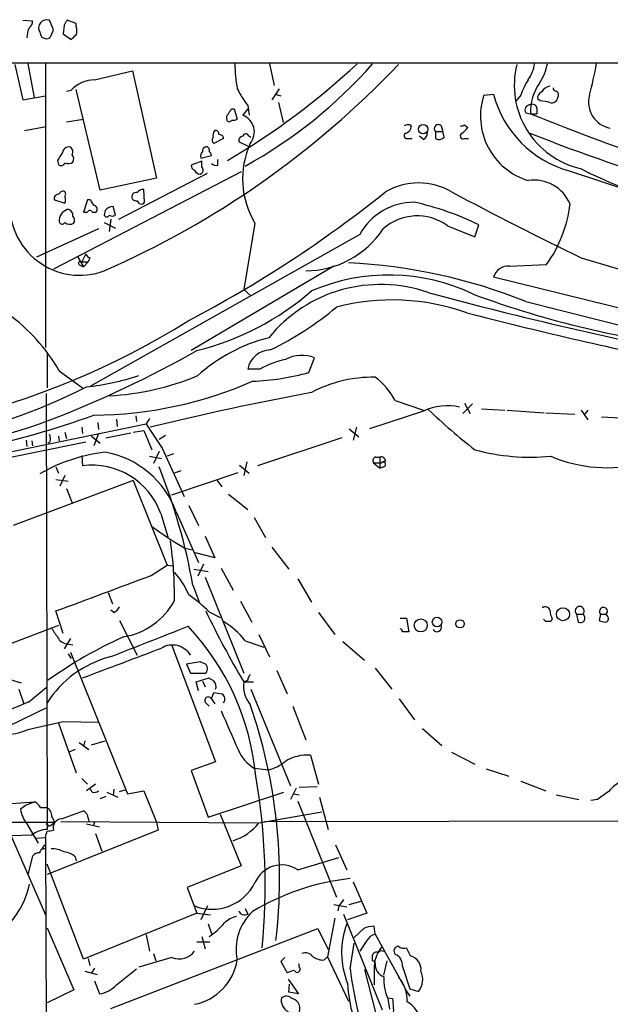
# Model space of a CAD drawing. Extents: x 2 to 1050, y 14 to 889.
# Drawn here: x 616 to 678, y 770 to 873 of the extents above; entities that cross this region are included whole.
import ezdxf

# ---------------------------------------------------------------- set-up
doc = ezdxf.new("R2010")
doc.units = 0
doc.header["$MEASUREMENT"] = 0
doc.layers.add('MAIN', color=5, linetype='CONTINUOUS')

msp = doc.modelspace()

# ---------------------------------------------------------------- linework, layer by layer
at = {"layer": 'MAIN'}
for p, q in [((616.2887, 873.3366), (617.3047, 873.252)), ((619.506, 872.3206), (619.0827, 873.3366)), ((621.8767, 872.998), (620.9453, 873.3366)), ((621.8767, 872.6593), (621.8767, 872.998)), ((619.252, 871.728), (619.506, 872.3206)), ((620.6067, 872.8286), (620.522, 871.8973)), ((618.236, 871.5586), (618.744, 871.3893)), ((620.522, 871.8973), (621.3687, 871.3046)), ((594.7833, 868.8493), (693.3353, 868.8493)), ((615.442, 868.68), (616.2887, 864.9546)), ((616.7967, 868.7646), (617.474, 865.2086)), ((618.6593, 868.7646), (618.6593, 838.962)), ((623.824, 867.0713), (627.8033, 868.0026)), ((627.8033, 868.0026), (630.3433, 856.742)), ((642.1967, 868.7646), (642.7047, 866.4786)), ((620.8607, 865.886), (621.3687, 865.9706)), ((624.4167, 855.472), (621.8767, 866.0553)), ((643.2127, 866.14), (642.4507, 864.9546)), ((616.2887, 864.9546), (618.6593, 865.378)), ((642.7893, 865.5473), (643.382, 865.378)), ((643.128, 864.7006), (643.636, 862.584)), ((664.718, 865.4626), (665.734, 865.5473)), ((668.6127, 865.4626), (668.1047, 864.87)), ((670.6447, 864.87), (670.3907, 865.0393)), ((638.2173, 864.0233), (638.4713, 864.0233)), ((638.4713, 864.0233), (638.81, 862.9226)), ((639.9107, 864.0233), (639.4027, 863.346)), ((639.9107, 864.362), (640.08, 863.346)), ((670.306, 864.108), (670.306, 863.5153)), ((620.8607, 862.6686), (622.6387, 862.9226)), ((669.1207, 863.6), (669.6287, 863.5153)), ((669.6287, 863.5153), (670.306, 863.5153)), ((616.458, 861.7373), (618.744, 862.1606)), ((657.0133, 862.33), (657.098, 862.1606)), ((659.638, 861.6526), (659.638, 860.8906)), ((659.638, 861.6526), (660.4, 861.6526)), ((660.2307, 862.2453), (660.4, 861.6526)), ((660.5693, 861.06), (660.4, 861.6526)), ((662.686, 862.33), (663.0247, 862.076)), ((637.3707, 860.8906), (636.3547, 860.3826)), ((640.08, 860.044), (638.9793, 860.552)), ((639.9953, 861.2293), (640.2493, 861.06)), ((656.6747, 860.8906), (657.1827, 860.8906)), ((658.368, 860.806), (657.9447, 861.1446)), ((662.686, 860.8906), (663.1093, 860.8906)), ((619.9293, 858.6046), (620.014, 858.1813)), ((635.0847, 858.52), (633.984, 858.0966)), ((635, 858.8586), (636.1007, 859.1126)), ((635.0847, 857.9273), (635.0847, 858.52)), ((636.778, 858.0966), (636.778, 858.6893)), ((673.6927, 857.504), (681.1433, 855.0486)), ((639.2333, 857.4193), (619.506, 847.1746)), ((630.3433, 856.742), (624.4167, 855.472)), ((626.364, 852.424), (635.6773, 857.25)), ((629.0733, 854.202), (628.9887, 855.5566)), ((619.5907, 854.456), (620.6913, 854.1173)), ((623.062, 854.456), (622.6387, 853.186)), ((623.4007, 854.456), (623.062, 854.456)), ((624.9247, 853.3553), (624.84, 852.8473)), ((626.0253, 852.8473), (625.7713, 853.7786)), ((622.6387, 853.186), (623.062, 853.186)), ((623.57, 853.186), (623.9933, 853.186)), ((625.5173, 852.424), (625.348, 851.154)), ((624.2473, 851.408), (617.728, 848.4446)), ((624.84, 852.0853), (626.0253, 851.4926)), ((640.6727, 852.0006), (639.4873, 845.058)), ((660.908, 851.7466), (663.7867, 850.5613)), ((663.7867, 850.5613), (664.21, 851.8313)), ((651.6793, 850.8153), (623.4007, 834.898)), ((622.046, 848.4446), (622.6387, 847.4286)), ((622.8927, 848.7833), (622.4693, 847.9366)), ((623.316, 848.36), (623.1467, 847.9366)), ((622.3, 847.598), (622.6387, 847.4286)), ((622.4693, 847.9366), (623.1467, 847.9366)), ((623.1467, 847.9366), (622.6387, 847.4286)), ((648.97, 847.5133), (633.984, 838.6233)), ((667.4273, 847.5133), (671.322, 847.6826)), ((722.7993, 832.358), (665.734, 846.328)), ((639.4873, 845.058), (640.2493, 844.3806)), ((669.1207, 843.788), (705.5273, 834.644)), ((618.8287, 838.2846), (618.8287, 834.7286)), ((646.3453, 836.3373), (646.938, 837.8613)), ((620.0987, 836.5066), (622.554, 834.7286)), ((641.1807, 836.676), (639.9107, 836.676)), ((618.744, 834.136), (618.8287, 788.3313)), ((655.4047, 833.374), (658.368, 832.358)), ((662.5167, 832.0193), (663.5327, 833.0353)), ((662.686, 833.12), (663.2787, 832.0193)), ((628.142, 831.7653), (628.2267, 831.1726)), ((658.368, 832.2733), (652.6953, 830.4106)), ((664.464, 832.5273), (666.9193, 832.358)), ((667.1733, 832.358), (671.068, 832.104)), ((671.2373, 832.104), (674.2853, 831.9346)), ((674.9627, 832.358), (675.64, 831.342)), ((675.64, 832.358), (675.2167, 831.85)), ((677.0793, 831.6806), (687.4087, 831.088)), ((608.2453, 826.6006), (629.2427, 830.9186)), ((622.4693, 830.58), (622.554, 829.9026)), ((624.1627, 831.088), (624.2473, 830.326)), ((626.11, 831.4266), (626.1947, 830.6646)), ((629.5813, 831.5113), (629.2427, 830.9186)), ((651.3407, 830.58), (651.002, 829.2253)), ((620.014, 829.6486), (620.0987, 829.1406)), ((620.6913, 830.072), (620.8607, 829.3946)), ((623.4853, 829.6486), (624.4167, 828.8866)), ((624.2473, 829.9026), (623.7393, 828.6326)), ((625.0093, 829.4793), (627.634, 829.9873)), ((627.888, 830.072), (628.9887, 830.2413)), ((628.9887, 830.2413), (629.8353, 828.2093)), ((630.5973, 829.31), (631.2747, 829.7333)), ((650.5787, 830.4106), (651.5947, 829.564)), ((612.2247, 826.8546), (622.8927, 829.056)), ((616.6273, 829.2253), (616.712, 828.548)), ((617.22, 829.1406), (617.3047, 828.6326)), ((619.1673, 829.056), (618.9133, 828.8866)), ((649.8167, 829.4793), (640.9267, 826.516)), ((622.4693, 827.6166), (622.554, 826.516)), ((629.5813, 827.532), (630.8513, 827.278)), ((630.5973, 828.04), (630.0047, 826.77)), ((630.936, 828.3786), (633.222, 823.2986)), ((632.1213, 827.786), (631.444, 827.532)), ((653.3727, 827.4473), (653.796, 827.4473)), ((653.796, 827.4473), (653.796, 826.262)), ((619.76, 826.4313), (620.014, 825.754)), ((639.064, 826.6006), (640.08, 825.754)), ((639.826, 826.9393), (639.4873, 825.5)), ((653.1187, 826.8546), (653.796, 826.262)), ((653.1187, 826.8546), (653.9653, 826.8546)), ((654.2193, 826.4313), (653.796, 826.262)), ((654.3887, 827.024), (653.9653, 826.8546)), ((620.6913, 825.5), (620.1833, 824.3993)), ((631.952, 823.468), (638.8947, 825.8386)), ((632.8833, 826.008), (632.206, 825.754)), ((627.888, 824.992), (615.2727, 820.2506)), ((619.76, 825.0766), (621.03, 824.9073)), ((627.888, 824.992), (631.444, 816.102)), ((636.6933, 824.992), (637.2013, 824.3146)), ((620.8607, 824.1453), (621.4533, 822.6213)), ((637.8787, 823.5526), (639.9107, 821.944)), ((633.73, 822.3673), (634.746, 820.2506)), ((630.7667, 821.5206), (631.5287, 819.0653)), ((632.3753, 821.69), (634.746, 816.356)), ((640.588, 821.0973), (641.7733, 818.9806)), ((635.4233, 819.15), (636.4393, 816.864)), ((633.3067, 817.88), (634.1533, 817.7106)), ((636.4393, 816.864), (634.4073, 817.372)), ((642.4507, 817.9646), (644.2287, 815.6786)), ((629.7507, 815.0013), (631.444, 816.102)), ((631.444, 816.102), (632.0367, 816.0173)), ((635.254, 816.1866), (634.6613, 814.9166)), ((634.238, 815.6786), (635.762, 815.4246)), ((637.1167, 815.7633), (638.3867, 813.4773)), ((634.1533, 813.9853), (634.8307, 812.1226)), ((635.4233, 814.832), (639.4873, 804.7566)), ((645.16, 814.6626), (646.5993, 812.2073)), ((625.2633, 813.2233), (625.6867, 812.038)), ((639.1487, 812.292), (640.334, 810.0906)), ((620.522, 808.9053), (619.76, 811.276)), ((625.856, 811.1066), (625.5173, 811.3606)), ((635.8467, 811.1913), (637.032, 810.5986)), ((647.3613, 811.1066), (649.0547, 808.8206)), ((670.8987, 811.6993), (670.8987, 811.6146)), ((674.4547, 810.9373), (675.132, 810.9373)), ((674.4547, 810.9373), (674.624, 810.0906)), ((676.9947, 810.9373), (676.8253, 810.26)), ((676.9947, 810.9373), (677.5873, 810.9373)), ((677.7567, 810.6833), (677.5873, 810.9373)), ((626.4487, 810.26), (628.3113, 806.6193)), ((655.9127, 810.514), (656.59, 810.514)), ((656.59, 810.514), (656.844, 809.0746)), ((671.2373, 810.1753), (670.9833, 810.4293)), ((671.9147, 810.4293), (671.7453, 810.1753)), ((620.014, 809.752), (614.2567, 807.5506)), ((641.096, 808.8206), (642.1967, 806.45)), ((621.284, 808.3973), (620.6067, 807.2966)), ((621.1147, 807.8046), (621.538, 807.72)), ((639.6567, 808.1433), (641.604, 807.466)), ((649.9013, 808.0586), (652.1873, 806.1113)), ((621.03, 806.7886), (621.3687, 806.2806)), ((621.284, 806.958), (627.2953, 792.0566)), ((631.952, 807.6353), (636.524, 795.4433)), ((634.9153, 805.942), (633.476, 805.688)), ((635.3387, 805.7726), (634.9153, 805.942)), ((633.476, 805.688), (633.8993, 804.7566)), ((633.8993, 804.7566), (635.508, 804.7566)), ((642.9587, 805.0106), (644.0593, 802.5553)), ((653.288, 805.2646), (655.066, 803.0633)), ((614.934, 804.0793), (616.1193, 803.7406)), ((634.492, 803.8253), (635.8467, 804.2486)), ((634.746, 802.894), (634.492, 803.8253)), ((635.1693, 803.91), (635.4233, 803.3173)), ((639.9107, 803.9946), (639.572, 803.8253)), ((639.572, 803.8253), (640.5033, 803.8253)), ((615.8653, 803.0633), (616.3733, 801.5393)), ((616.8813, 801.7086), (618.744, 803.2326)), ((636.1007, 802.0473), (636.3547, 802.7246)), ((640.2493, 803.0633), (644.398, 792.9033)), ((635.508, 801.624), (635.8467, 801.2853)), ((636.1007, 802.0473), (636.4393, 801.5393)), ((655.828, 802.0473), (657.4367, 799.846)), ((612.3093, 797.9833), (618.744, 801.116)), ((644.652, 801.2853), (646.0067, 797.7293)), ((620.014, 799.5073), (621.8767, 794.258)), ((620.522, 799.6766), (624.2473, 799.592)), ((658.2833, 798.9146), (660.3153, 797.1366)), ((622.2153, 797.4753), (623.2313, 796.7133)), ((622.808, 797.6446), (622.6387, 797.052)), ((623.4853, 797.2213), (624.9247, 797.6446)), ((621.792, 796.7133), (621.1147, 796.4593)), ((661.3313, 796.4593), (663.7867, 795.1893)), ((636.524, 795.4433), (633.984, 794.512)), ((646.5147, 796.1206), (647.3613, 793.0726)), ((633.984, 794.512), (635.762, 789.6013)), ((640.588, 794.766), (642.112, 794.5966)), ((664.972, 794.6813), (667.3427, 793.9193)), ((622.4693, 793.6653), (623.062, 793.0726)), ((668.6127, 793.4113), (671.2373, 792.3953)), ((612.7327, 792.9033), (618.6593, 779.3566)), ((623.9087, 793.0726), (622.9773, 792.3953)), ((623.57, 792.226), (623.4007, 792.5646)), ((625.856, 792.5646), (625.7713, 791.8873)), ((626.4487, 792.3106), (627.0413, 792.48)), ((627.2953, 792.0566), (628.9887, 792.3953)), ((628.9887, 792.3953), (630.3433, 789.0933)), ((644.9907, 792.6493), (644.398, 791.464)), ((647.192, 792.8186), (645.3293, 792.734)), ((625.0093, 791.8026), (624.4167, 791.5486)), ((625.094, 792.226), (626.2793, 791.718)), ((635.762, 789.6013), (643.7207, 792.226)), ((644.7367, 792.0566), (645.3293, 791.972)), ((645.16, 791.2946), (649.224, 781.2193)), ((647.446, 791.718), (648.3773, 788.3313)), ((672.338, 791.972), (674.7087, 791.464)), ((676.656, 791.464), (675.9787, 791.3793)), ((615.1033, 791.0406), (617.5587, 791.21)), ((616.6273, 790.8713), (616.0347, 790.448)), ((617.5587, 791.21), (616.6273, 790.8713)), ((618.1513, 790.6173), (618.744, 790.6173)), ((620.3527, 789.432), (622.6387, 790.2786)), ((578.7813, 789.178), (619.5907, 789.0933)), ((619.3367, 789.686), (619.5907, 789.0933)), ((620.268, 789.178), (640.9267, 789.0086)), ((623.1467, 789.5166), (623.2313, 789.178)), ((637.032, 789.94), (639.2333, 784.5213)), ((641.096, 789.0086), (647.7, 790.194)), ((641.6887, 789.178), (802.9787, 789.3473)), ((616.712, 788.924), (617.8973, 786.892)), ((618.998, 788.67), (618.744, 788.924)), ((630.5127, 788.2466), (618.8287, 783.59)), ((622.9773, 788.924), (624.332, 788.5853)), ((623.824, 789.0933), (623.6547, 788.67)), ((630.3433, 789.0933), (630.5127, 788.2466)), ((617.22, 787.7386), (615.0187, 787.654)), ((617.728, 787.4), (618.6593, 787.4846)), ((618.6593, 787.4846), (618.9133, 731.6893)), ((623.9087, 787.908), (624.586, 786.0453)), ((618.5747, 786.7226), (618.236, 786.2146)), ((649.1393, 786.7226), (650.3247, 784.098)), ((617.3047, 785.5373), (616.7967, 783.59)), ((621.792, 785.4526), (621.8767, 785.0293)), ((645.16, 784.098), (649.478, 785.368)), ((622.6387, 774.7), (618.8287, 784.6906)), ((639.2333, 784.5213), (633.5607, 782.2353)), ((633.5607, 782.2353), (634.5767, 779.526)), ((651.002, 782.828), (652.4413, 779.526)), ((635.6773, 780.288), (635, 778.8486)), ((639.6567, 780.034), (639.9107, 779.4413)), ((648.97, 780.4573), (650.3247, 780.2033)), ((649.478, 780.288), (649.3933, 779.78)), ((650.5787, 780.4573), (651.8487, 780.796)), ((634.5767, 779.526), (622.6387, 774.7)), ((634.5767, 779.526), (636.016, 779.3566)), ((649.0547, 779.018), (648.2927, 774.954)), ((649.986, 779.4413), (654.05, 769.366)), ((652.4413, 779.526), (650.4093, 778.8486)), ((618.8287, 778.002), (621.6227, 771.4826)), ((625.5173, 769.5353), (647.2767, 777.9173)), ((635.762, 778.4253), (636.1007, 777.4093)), ((647.2767, 777.9173), (648.3773, 775.716)), ((652.1027, 777.9173), (651.0867, 776.986)), ((653.288, 777.3246), (653.2033, 778.1713)), ((629.2427, 777.24), (629.5813, 775.5466)), ((635.0847, 777.0706), (635.4233, 775.8006)), ((653.288, 777.3246), (656.2513, 771.9906)), ((635.9313, 776.478), (634.5767, 776.478)), ((650.6633, 773.684), (651.0867, 776.3933)), ((652.4413, 776.6473), (651.6793, 775.5466)), ((657.0133, 775.0386), (656.59, 775.8853)), ((623.1467, 774.7846), (623.316, 774.0226)), ((631.952, 774.8693), (628.4807, 773.8533)), ((630.0047, 775.2926), (630.2587, 774.5306)), ((643.8053, 774.8693), (643.382, 774.446)), ((647.954, 774.6153), (648.2927, 774.954)), ((648.2927, 774.954), (650.494, 770.2973)), ((653.034, 774.5306), (653.034, 775.1233)), ((623.824, 773.7686), (623.4853, 773.2606)), ((626.11, 771.9906), (628.2267, 773.684)), ((643.382, 774.446), (644.0593, 773.2606)), ((645.3293, 774.192), (645.2447, 774.192)), ((645.3293, 773.8533), (645.3293, 774.192)), ((654.2193, 773.0066), (654.558, 774.5306)), ((656.1667, 773.938), (656.9287, 771.5673)), ((622.808, 773.43), (624.078, 773.0913)), ((652.1873, 773.5993), (657.5213, 753.0253)), ((653.2033, 773.5993), (653.2033, 771.9906)), ((623.824, 772.414), (624.332, 771.0593)), ((644.144, 772.5833), (645.2447, 771.0593)), ((644.2287, 771.2286), (644.3133, 772.0753)), ((621.6227, 771.4826), (618.8287, 770.128)), ((645.2447, 771.0593), (644.2287, 771.2286)), ((654.6427, 770.636), (655.1507, 770.5513)), ((654.6427, 770.5513), (654.812, 769.4506)), ((656.5053, 771.4826), (656.9287, 770.8053)), ((656.9287, 771.5673), (657.86, 771.3133))]:
    msp.add_line(p, q, dxfattribs=at)
for centre, radius in [((658.3379, 861.8787), 0.4949), ((673.0391, 810.9298), 0.6858), ((658.0902, 809.7596), 0.6858), ((659.8066, 810.1145), 0.4999), ((662.2277, 809.9275), 0.4322)]:
    msp.add_circle(centre, radius, dxfattribs=at)
for centre, radius, start, end in [((616.6274, 873.1673), 0.6826, 299.738635, 7.12814), ((618.7922, 872.5276), 0.8596, 70.247533, 212.43285), ((747.7759, 788.4327), 152.6259, 146.200557, 146.42974), ((619.1181, 871.4983), 2.4062, 153.429624, 180.578629), ((745.1587, 914.14), 133.8751, 198.31696, 198.54613), ((620.8597, 872.236), 1.1016, 337.396939, 22.59826), ((618.8118, 871.8379), 0.4537, 261.405541, 345.982133), ((494.6227, 998.5585), 179.6054, 314.885431, 315.114614), ((586.5508, 934.4651), 95.474, 293.643418, 316.446078), ((598.6013, 925.4122), 77.4553, 300.398031, 312.999599), ((657.3769, 869.2614), 18.8275, 181.512039, 189.543121), ((615.2297, 902.0993), 50.4021, 298.989074, 318.595117), ((676.8841, 866.4957), 8.965, 165.898034, 257.069477), ((666.2659, 869.2969), 3.8233, 324.401002, 351.997057), ((665.9909, 869.8289), 5.5194, 325.876045, 348.882048), ((632.2245, 877.2595), 45.1531, 344.854893, 349.156006), ((623.854, 863.7155), 3.3559, 90.512196, 137.780174), ((675.3115, 863.2744), 7.0471, 147.398918, 161.910088), ((675.0095, 863.7012), 5.384, 145.733786, 181.978712), ((647.3087, 870.1716), 9.4065, 205.378654, 218.142311), ((671.0015, 865.1986), 0.6312, 107.280921, 194.617437), ((671.752, 865.3624), 1.0356, 95.057687, 154.924615), ((672.2956, 866.1823), 0.2993, 171.875312, 278.143638), ((672.0838, 865.4626), 0.4938, 329.046192, 59.020326), ((671.4544, 863.2626), 7.0866, 161.913794, 252.934304), ((676.7253, 868.4638), 11.3717, 194.860761, 254.53312), ((669.6272, 855.6358), 9.2901, 77.3562, 83.712047), ((671.8777, 865.2985), 0.636, 250.052295, 351.87372), ((678.5226, 864.7496), 2.8054, 165.276708, 259.486358), ((511.048, 948.4192), 152.626, 326.200578, 326.429761), ((669.5862, 863.8964), 0.5518, 85.582979, 212.486322), ((669.8403, 864.0233), 0.4732, 10.308094, 116.559637), ((638.3022, 863.0496), 0.6295, 132.282873, 199.640967), ((637.9633, 862.9437), 0.2751, 202.594233, 337.405767), ((638.3446, 864.0649), 1.2335, 264.076333, 292.167142), ((638.7313, 861.5937), 1.8765, 319.805059, 69.035487), ((748.95, 1056.7601), 208.8909, 247.683294, 256.143724), ((637.1165, 861.187), 0.8726, 140.902319, 194.041021), ((636.5381, 861.4127), 0.3393, 343.087238, 106.928918), ((656.7784, 861.4578), 0.9033, 74.9268, 119.32631), ((656.2879, 862.2391), 0.8139, 291.787031, 354.465227), ((658.0082, 861.5045), 0.7857, 297.253168, 4.635856), ((659.9344, 861.9489), 0.4191, 45.009667, 224.990333), ((662.3896, 862.7112), 0.4829, 254.763614, 307.866658), ((661.7126, 862.7954), 1.4964, 298.735138, 331.264862), ((636.5816, 860.7174), 0.4044, 140.386678, 235.873798), ((636.9351, 860.8844), 0.4357, 0.81545, 99.566103), ((639.4215, 860.6836), 0.4614, 92.33528, 196.573158), ((639.7131, 861.0883), 0.3155, 26.548806, 169.719521), ((656.6324, 861.187), 0.2993, 98.143638, 278.121983), ((659.9922, 861.5878), 0.782, 243.067967, 317.55481), ((662.5591, 861.187), 0.3224, 113.217258, 293.17759), ((733.6363, 1021.3287), 172.2161, 248.150976, 259.805827), ((621.1641, 859.3031), 0.7417, 87.279935, 168.474956), ((620.9707, 859.514), 0.5772, 326.725631, 66.668461), ((635.5927, 859.0703), 0.6294, 132.276138, 199.655661), ((635.6183, 859.6035), 0.4541, 104.057665, 188.549485), ((635.5503, 859.7053), 0.3413, 330.265529, 97.11877), ((635.5499, 859.07), 0.5524, 4.422569, 57.506537), ((648.3821, 856.6742), 9.0154, 155.710996, 211.225123), ((831.8986, 732.0038), 246.8983, 148.922675, 149.151814), ((621.0059, 858.7619), 0.6243, 328.458631, 44.22122), ((620.2962, 858.4917), 0.4195, 227.724474, 340.347095), ((621.0497, 859.042), 0.7788, 242.599198, 308.828707), ((634.4327, 858.0289), 0.4538, 171.419912, 255.972943), ((634.9269, 857.8079), 0.6428, 199.948836, 268.965828), ((634.774, 857.5965), 0.4538, 288.143461, 46.794651), ((636.6088, 858.8589), 0.7808, 229.404277, 282.514482), ((696.7041, 900.2134), 47.7372, 242.79254, 264.729789), ((669.9989, 852.4325), 4.1032, 22.951984, 98.749984), ((620.5389, 854.9387), 0.4537, 81.405541, 165.982133), ((620.3796, 855.0525), 0.4046, 320.395708, 55.850351), ((628.904, 854.8791), 0.6828, 82.873943, 150.239505), ((657.86, 849.2996), 6.9344, 59.960885, 120.039115), ((622.2631, 853.8966), 7.3573, 174.97838, 290.502542), ((620.0332, 854.5907), 0.4626, 81.859387, 196.930604), ((620.0566, 854.456), 0.7194, 331.913927, 28.079046), ((624.5006, 854.794), 1.1506, 197.082228, 233.98361), ((628.1769, 854.7896), 0.449, 72.582029, 213.682989), ((628.1844, 854.8373), 0.483, 217.902036, 285.233269), ((628.7282, 854.4481), 0.4239, 190.437825, 324.506321), ((574.835, 954.465), 127.1297, 297.555051, 308.738563), ((849.242, 1207.4008), 399.1035, 241.91168, 244.107948), ((621.3159, 852.2758), 1.2218, 107.657843, 184.96771), ((620.9782, 852.8708), 0.5702, 349.060577, 93.30804), ((623.316, 853.0801), 0.2752, 22.632677, 157.367323), ((623.6829, 853.4682), 0.4195, 317.724474, 70.347095), ((625.8106, 852.6418), 1.1375, 91.979968, 141.152183), ((657.3569, 847.7506), 6.4519, 89.291321, 151.640362), ((651.0127, 824.9867), 29.9132, 63.820418, 77.598878), ((660.236, 855.6188), 13.6339, 324.402038, 353.318937), ((621.0907, 852.3272), 0.6243, 328.453829, 44.227622), ((625.094, 852.9532), 0.2752, 202.632677, 337.367323), ((625.6867, 853.482), 0.7194, 241.913927, 298.079046), ((657.7321, 847.3619), 5.4141, 54.083656, 131.640394), ((620.4091, 852.2263), 0.3155, 190.280479, 333.451194), ((621.2182, 852.7158), 0.8217, 230.114969, 299.491461), ((645.9561, 856.8028), 9.7976, 270.295906, 326.590202), ((623.6121, 849.0794), 0.778, 202.371723, 247.628278), ((804.2053, 1284.0624), 454.467, 253.47804, 258.888215), ((622.3242, 847.7975), 0.201, 43.790557, 263.083627), ((647.6267, 789.9919), 57.9311, 68.221034, 87.162986), ((667.3417, 845.8334), 1.6821, 87.082993, 162.899775), ((654.7366, 826.0393), 20.5308, 64.370155, 113.350004), ((653.8702, 830.4112), 15.1585, 70.717214, 140.867235), ((627.5108, 866.8501), 29.0978, 284.053818, 310.996522), ((766.9165, 1245.0768), 414.6792, 254.897898, 259.112868), ((698.5986, 939.0304), 100.7484, 249.682965, 263.768457), ((628.4453, 867.7294), 32.1508, 295.489549, 310.262311), ((655.1132, 820.4792), 23.4671, 70.517277, 104.534079), ((603.2094, 826.7304), 19.5147, 30.063969, 53.999437), ((773.534, 1268.8459), 440.3571, 255.454653, 258.429139), ((589.4981, 912.3831), 83.2896, 264.483106, 302.008453), ((646.5252, 822.7504), 17.7839, 104.368495, 131.844774), ((574.3141, 946.2108), 123.3152, 291.329318, 299.25434), ((642.4055, 836.1643), 2.5467, 92.795333, 168.409011), ((645.5926, 834.562), 3.5631, 67.815177, 118.544496), ((645.8856, 828.2502), 9.6504, 101.93428, 119.178645), ((619.7282, 863.268), 28.6396, 276.514106, 287.794768), ((623.9483, 861.5891), 27.7424, 272.891995, 292.715742), ((639.4408, 860.9528), 25.5655, 272.192142, 285.668489), ((653.0646, 822.0488), 13.7823, 89.071242, 117.975918), ((648.8591, 829.8711), 7.424, 28.153613, 53.375525), ((592.5775, 895.6129), 67.976, 267.505292, 296.565051), ((623.4411, 874.1442), 42.2953, 270.403964, 293.66616), ((701.7508, 536.4969), 302.7889, 100.49473, 103.772631), ((660.9118, 826.735), 6.0946, 78.008986, 114.669821), ((591.0639, 922.6554), 96.5055, 282.10004, 289.790752), ((704.2786, 880.1455), 65.8556, 226.415284, 232.058348), ((588.5027, 916.5133), 90.5233, 265.557377, 289.800622), ((671.12, 857.0018), 49.336, 211.916639, 215.4624), ((617.6009, 829.2678), 1.5806, 352.299482, 20.370222), ((626.933, 810.5005), 17.57, 96.56343, 120.30667), ((623.2657, 818.4197), 9.6788, 19.747879, 80.130491), ((653.4433, 827.0663), 0.3875, 100.497939, 213.11188), ((653.9278, 827.0052), 0.4613, 2.335786, 106.600508), ((669.6284, 849.7547), 22.3233, 254.82986, 275.441488), ((677.7212, 841.7164), 15.3918, 247.154266, 283.817757), ((623.56, 818.9211), 7.6612, 19.834679, 97.545322), ((570.2492, 802.458), 64.9354, 10.225303, 21.665464), ((654.1501, 826.6776), 0.2559, 285.693142, 136.235041), ((651.7927, 849.7306), 36.8265, 233.399013, 239.869239), ((594.9566, 813.007), 37.2547, 359.030432, 8.699718), ((625.8827, 809.5998), 8.5401, 23.23788, 42.232711), ((-306.5788, 3310.8384), 2665.6924, 290.3347254, 290.5639059), ((624.5094, 799.8432), 16.041, 45.027277, 54.913377), ((625.702, 815.8435), 7.3703, 279.134, 331.940546), ((625.1366, 812.4187), 1.4964, 298.735138, 331.264862), ((720.1078, 851.6714), 93.7492, 205.523921, 210.687992), ((671.195, 811.2335), 0.4827, 15.265529, 127.864574), ((673.9135, 811.4747), 2.2557, 182.899444, 207.610188), ((674.7934, 811.276), 0.479, 314.991541, 225), ((674.7088, 810.4717), 0.6292, 340.338213, 47.731211), ((677.291, 811.2336), 0.419, 315, 225), ((632.7148, 802.6355), 8.8615, 38.428973, 58.304265), ((671.4913, 683.1754), 127.0002, 89.885409, 90.114591), ((674.8356, 810.6835), 0.6295, 250.359033, 317.717127), ((719.514, 979.5251), 174.5652, 255.845169, 256.074352), ((677.4321, 810.4716), 0.3875, 280.497939, 33.11188), ((873.6636, 978.2224), 305.2518, 213.574159, 213.803352), ((-174.7862, 2861.2094), 2205.082, 291.2782531, 291.5074358), ((614.4091, 791.5), 26.4591, 5.246206, 43.363073), ((655.8703, 809.1169), 0.2994, 351.878017, 81.859073), ((656.5053, 639.7747), 169.3002, 89.885375, 90.114591), ((659.7958, 809.5634), 0.474, 209.690911, 23.444589), ((646.0448, 765.9786), 46.7048, 114.236919, 125.514932), ((621.0583, 809.0182), 1.2149, 210.734064, 272.66081), ((-156.4649, 2880.1204), 2217.2312, 290.5697637, 290.7989487), ((631.9996, 805.4974), 2.2063, 30.564694, 121.363703), ((628.2914, 795.6066), 11.2139, 104.769127, 147.547421), ((635.0423, 805.2011), 0.6438, 316.334268, 62.587157), ((720.7506, 931.0791), 152.6258, 236.200536, 236.42972), ((635.8042, 803.3596), 0.7785, 337.625871, 44.994796), ((642.641, 803.4443), 3.1766, 173.111453, 218.781778), ((640.8662, 803.9359), 0.9573, 137.120783, 176.48452), ((679.1039, 1014.2945), 215.8456, 258.576783, 258.805961), ((630.4501, 766.951), 37.3122, 111.324862, 121.80524), ((635.7741, 801.878), 0.3679, 27.400918, 223.667268), ((636.9179, 802.0227), 0.6033, 318.635397, 61.98226), ((1654.0049, 1243.2448), 1108.9811, 203.5147792, 203.7439622), ((587.8724, 783.192), 55.3896, 353.214219, 19.251281), ((407.0064, 1730.5912), 955.0869, 282.6888132, 282.9179928), ((614.13, 804.7972), 6.536, 262.179955, 294.079534), ((642.7413, 798.3483), 4.1797, 203.027952, 238.990165), ((641.2226, 798.4919), 3.9955, 282.861661, 310.270462), ((646.1548, 791.8024), 4.3332, 85.235699, 122.834456), ((574.5361, 782.4022), 67.2153, 354.43611, 9.866117), ((623.7394, 792.9878), 0.7804, 257.463229, 310.603684), ((888.9103, 495.546), 364.1694, 125.421722, 125.650892), ((681.1874, 789.4724), 4.3877, 120.780566, 139.695012), ((619.1562, 790.9228), 3.1574, 188.648759, 219.275362), ((616.8388, 789.8976), 1.4969, 28.737847, 61.253601), ((618.3848, 789.7345), 0.9531, 357.08326, 67.859223), ((622.3082, 789.5079), 0.8386, 0.594461, 66.788849), ((620.3905, 788.5099), 0.9229, 92.347434, 196.577337), ((618.9505, 785.5211), 2.8128, 92.481767, 127.967883), ((449.394, 830.1733), 174.5654, 345.845185, 346.074368), ((618.653, 792.3222), 4.1639, 272.418367, 281.82105), ((618.66, 789.7699), 1.1506, 287.082228, 323.98361), ((636.5595, 792.7056), 5.8522, 288.193457, 320.821844), ((618.49, 785.876), 0.4233, 53.124688, 180), ((619.3703, 783.8939), 2.4083, 59.110093, 92.815596), ((618.0397, 784.9102), 0.9662, 88.398651, 139.52928), ((620.4883, 784.0475), 1.9168, 47.143783, 86.458534), ((643.4859, 781.5341), 3.0621, 56.857448, 156.740477), ((653.3721, 758.3196), 24.9942, 96.221769, 121.215325), ((608.0646, 784.453), 9.0975, 289.650901, 348.080398), ((636.1633, 784.9667), 5.0277, 248.52533, 333.753986), ((819.0409, 653.6388), 211.6403, 143.014163, 143.243367), ((639.3565, 776.4744), 2.7854, 103.097764, 133.044716), ((644.0462, 775.7518), 5.3582, 132.609964, 192.24592), ((639.5872, 780.0018), 0.6471, 200.045137, 299.991963), ((632.3352, 782.6134), 6.5615, 302.355263, 321.290279), ((658.3871, 775.4009), 8.611, 159.437725, 202.108948), ((653.3516, 775.0171), 3.1577, 92.691875, 113.297943), ((653.5987, 776.0683), 1.2941, 103.891284, 153.423069), ((656.7226, 773.7759), 3.5237, 141.489253, 182.872717), ((655.7856, 775.5467), 0.5097, 94.760841, 221.643808), ((656.3359, 776.8166), 0.9653, 232.12814, 285.261365), ((632.714, 776.6899), 1.9736, 247.288577, 324.598665), ((645.9644, 774.3824), 0.9868, 35.40065, 112.719021), ((647.841, 776.4631), 1.8513, 234.604076, 273.499497), ((653.415, 775.0527), 0.3875, 56.88812, 169.502061), ((654.0077, 775.0809), 0.4827, 52.135426, 142.11877), ((654.9388, 774.0649), 1.2344, 354.09959, 67.825375), ((656.6376, 773.6007), 1.4862, 353.404799, 75.356906), ((633.2337, 775.4984), 5.6458, 281.121256, 351.000994), ((645.1123, 773.6284), 0.3125, 201.358743, 46.024187), ((702.6548, 780.8569), 52.484, 187.855107, 207.655056), ((652.9917, 774.2343), 0.2993, 8.124688, 81.875312), ((654.743, 774.1971), 1.4572, 176.872516, 248.9368), ((645.3705, 770.5971), 2.9688, 100.660795, 116.210312), ((658.8133, 772.506), 4.6059, 175.87521, 205.111808), ((652.9842, 770.3806), 3.6943, 357.393565, 41.681838), ((656.2505, 772.58), 2.0482, 321.796738, 24.519196), ((623.9016, 774.0439), 3.0155, 278.205878, 317.084299), ((663.7602, 772.6534), 13.36, 182.116477, 212.089346), ((644.705, 770.3396), 1.2733, 166.538922, 243.857566), ((643.9706, 769.9902), 0.8191, 43.238826, 127.963938), ((644.3357, 769.5068), 1.0699, 328.172867, 77.497913), ((647.9459, 769.3658), 7.3017, 356.677314, 9.343898), ((654.8126, 767.2285), 3.5174, 15.704865, 58.035538)]:
    msp.add_arc(centre, radius, start, end, dxfattribs=at)

doc.saveas('drawing.dxf')
